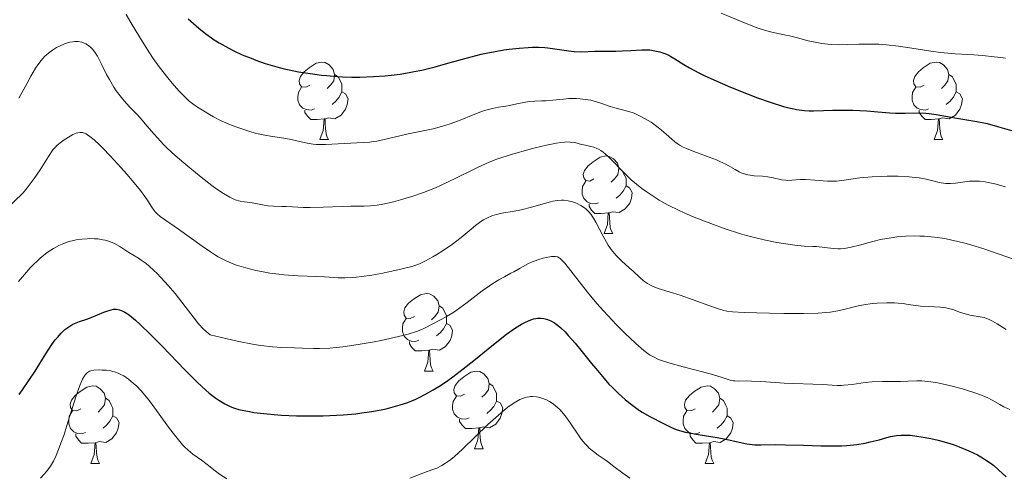
# Model space of a CAD drawing. Units: metres. Extents: x 667392 to 671919, y 4753214 to 4756293.
# Drawn here: x 669595 to 669722, y 4754338 to 4754397 of the extents above; entities that cross this region are included whole.
import ezdxf

# ---------------------------------------------------------------- set-up
doc = ezdxf.new("R2010")
doc.units = ezdxf.units.M
doc.header["$MEASUREMENT"] = 0
for name, color, linetype, lineweight in [('Carátula', 7, 'Continuous', 0), ('Elementos auxiliares', 7, 'Continuous', 0), ('Entidades rústicas y varios', 7, 'Continuous', 0), ('Relieve y altimetría', 7, 'Continuous', 0)]:
    doc.layers.add(name, color=color, linetype=linetype, lineweight=lineweight)

msp = doc.modelspace()

# ---------------------------------------------------------------- linework, layer by layer
at = {"layer": 'Carátula', "color": 7, "linetype": 'Continuous', "lineweight": 0}
msp.add_3dface([(667465.09, 4753213.52), (671918.72, 4753323.91), (671845.13, 4756293.01), (667391.5, 4756182.62)], dxfattribs=at)
at = {"layer": 'Elementos auxiliares', "color": 250, "linetype": 'Continuous', "lineweight": 0}
msp.add_3dface([(668339.3, 4753629.03), (671740.06, 4753713.32), (671682.03, 4756026.68), (668282.42, 4755942.37)], dxfattribs=at)
at = {"layer": 'Entidades rústicas y varios', "color": 92, "linetype": 'Continuous', "lineweight": 0, "flags": 128}
for points in [[(669632.76, 4754388.32), (669632.23, 4754388.05), (669631.7, 4754388.1), (669631.44, 4754388.48), (669631.38, 4754388.9), (669631.54, 4754389.42), (669632.02, 4754390.02), (669632.66, 4754390.54), (669633.56, 4754391.13), (669634.3, 4754391.29), (669634.72, 4754391.24), (669635.26, 4754390.92), (669635.78, 4754390.34), (669635.94, 4754389.7), (669635.84, 4754388.84), (669635.41, 4754388.32), (669634.99, 4754387.89)], [(669712.09, 4754388.32), (669711.56, 4754388.05), (669711.03, 4754388.1), (669710.76, 4754388.48), (669710.71, 4754388.9), (669710.87, 4754389.42), (669711.35, 4754390.02), (669711.98, 4754390.54), (669712.88, 4754391.13), (669713.63, 4754391.29), (669714.05, 4754391.24), (669714.58, 4754390.92), (669715.11, 4754390.34), (669715.27, 4754389.7), (669715.16, 4754388.84), (669714.74, 4754388.32), (669714.32, 4754387.89)], [(669635.94, 4754389.7), (669636.42, 4754389.38), (669636.74, 4754388.74), (669636.9, 4754388.42), (669636.9, 4754387.84), (669636.9, 4754387.42), (669636.52, 4754386.72), (669636.1, 4754386.24), (669635.62, 4754385.82)], [(669715.27, 4754389.7), (669715.75, 4754389.38), (669716.06, 4754388.74), (669716.22, 4754388.42), (669716.22, 4754387.84), (669716.22, 4754387.42), (669715.85, 4754386.72), (669715.43, 4754386.24), (669714.95, 4754385.82)], [(669633.34, 4754385.24), (669632.92, 4754385.08), (669632.34, 4754385.14), (669631.86, 4754385.34), (669631.44, 4754385.77), (669631.22, 4754386.36), (669631.22, 4754386.78), (669631.28, 4754387.36), (669631.7, 4754388.05)], [(669636.9, 4754387.42), (669637.35, 4754387.16), (669637.7, 4754386.55), (669637.58, 4754385.82), (669637.38, 4754385.18), (669636.79, 4754384.44), (669636, 4754383.96), (669635.14, 4754384.07), (669634.72, 4754383.94)], [(669712.67, 4754385.24), (669712.25, 4754385.08), (669711.66, 4754385.14), (669711.19, 4754385.34), (669710.76, 4754385.77), (669710.55, 4754386.36), (669710.55, 4754386.78), (669710.6, 4754387.36), (669711.03, 4754388.05)], [(669716.22, 4754387.42), (669716.68, 4754387.16), (669717.02, 4754386.55), (669716.91, 4754385.82), (669716.7, 4754385.18), (669716.12, 4754384.44), (669715.32, 4754383.96), (669714.47, 4754384.07), (669714.04, 4754383.94)], [(669634.6, 4754383.94), (669633.72, 4754383.86), (669632.87, 4754383.86), (669632.44, 4754384.28), (669632.12, 4754384.76), (669632.12, 4754385.08)], [(669713.93, 4754383.94), (669713.04, 4754383.86), (669712.2, 4754383.86), (669711.77, 4754384.28), (669711.45, 4754384.76), (669711.45, 4754385.08)], [(669634.06, 4754381.26), (669634.5, 4754382.42), (669634.6, 4754383.94), (669634.72, 4754383.94), (669634.75, 4754383.36), (669634.78, 4754382.67), (669634.86, 4754382.06), (669634.97, 4754381.66), (669635.18, 4754381.26)], [(669713.39, 4754381.26), (669713.82, 4754382.42), (669713.93, 4754383.94), (669714.04, 4754383.94), (669714.08, 4754383.36), (669714.11, 4754382.67), (669714.18, 4754382.06), (669714.3, 4754381.66), (669714.51, 4754381.26)], [(669634.06, 4754381.26), (669635.18, 4754381.26)], [(669713.39, 4754381.26), (669714.51, 4754381.26)], [(669669.45, 4754376.18), (669668.92, 4754375.91), (669668.39, 4754375.96), (669668.13, 4754376.34), (669668.07, 4754376.76), (669668.23, 4754377.28), (669668.71, 4754377.88), (669669.35, 4754378.4), (669670.25, 4754378.99), (669670.99, 4754379.15), (669671.42, 4754379.1), (669671.95, 4754378.78), (669672.48, 4754378.2), (669672.64, 4754377.56), (669672.53, 4754376.7), (669672.1, 4754376.18), (669671.68, 4754375.75)], [(669672.64, 4754377.56), (669673.11, 4754377.24), (669673.43, 4754376.6), (669673.59, 4754376.28), (669673.59, 4754375.7), (669673.59, 4754375.28), (669673.22, 4754374.58), (669672.8, 4754374.1), (669672.32, 4754373.68)], [(669670.04, 4754373.1), (669669.61, 4754372.94), (669669.03, 4754373), (669668.55, 4754373.2), (669668.13, 4754373.63), (669667.91, 4754374.22), (669667.91, 4754374.64), (669667.97, 4754375.22), (669668.39, 4754375.91)], [(669673.59, 4754375.28), (669674.04, 4754375.02), (669674.39, 4754374.41), (669674.28, 4754373.68), (669674.07, 4754373.04), (669673.48, 4754372.3), (669672.69, 4754371.82), (669671.84, 4754371.93), (669671.41, 4754371.8)], [(669671.3, 4754371.8), (669670.41, 4754371.72), (669669.56, 4754371.72), (669669.14, 4754372.14), (669668.82, 4754372.62), (669668.82, 4754372.94)], [(669670.75, 4754369.12), (669671.19, 4754370.28), (669671.3, 4754371.8), (669671.41, 4754371.8), (669671.44, 4754371.22), (669671.48, 4754370.53), (669671.55, 4754369.92), (669671.66, 4754369.52), (669671.88, 4754369.12)], [(669670.75, 4754369.12), (669671.88, 4754369.12)], [(669646.26, 4754358.41), (669645.73, 4754358.14), (669645.2, 4754358.2), (669644.94, 4754358.57), (669644.88, 4754358.99), (669645.04, 4754359.51), (669645.52, 4754360.11), (669646.16, 4754360.64), (669647.06, 4754361.22), (669647.8, 4754361.38), (669648.23, 4754361.33), (669648.76, 4754361.01), (669649.29, 4754360.43), (669649.45, 4754359.79), (669649.34, 4754358.94), (669648.91, 4754358.41), (669648.49, 4754357.98)], [(669649.45, 4754359.79), (669649.92, 4754359.47), (669650.24, 4754358.83), (669650.4, 4754358.51), (669650.4, 4754357.93), (669650.4, 4754357.51), (669650.03, 4754356.82), (669649.61, 4754356.34), (669649.13, 4754355.92)], [(669646.85, 4754355.33), (669646.42, 4754355.17), (669645.84, 4754355.23), (669645.36, 4754355.44), (669644.94, 4754355.86), (669644.72, 4754356.45), (669644.72, 4754356.87), (669644.78, 4754357.45), (669645.2, 4754358.14)], [(669650.4, 4754357.51), (669650.85, 4754357.26), (669651.2, 4754356.64), (669651.09, 4754355.92), (669650.88, 4754355.28), (669650.29, 4754354.54), (669649.5, 4754354.06), (669648.65, 4754354.16), (669648.22, 4754354.03)], [(669648.11, 4754354.03), (669647.22, 4754353.95), (669646.37, 4754353.95), (669645.95, 4754354.38), (669645.63, 4754354.85), (669645.63, 4754355.17)], [(669647.56, 4754351.35), (669648, 4754352.51), (669648.11, 4754354.03), (669648.22, 4754354.03), (669648.25, 4754353.45), (669648.29, 4754352.76), (669648.36, 4754352.15), (669648.47, 4754351.75), (669648.69, 4754351.35)], [(669647.56, 4754351.35), (669648.69, 4754351.35)], [(669652.74, 4754348.37), (669652.21, 4754348.11), (669651.68, 4754348.16), (669651.41, 4754348.53), (669651.36, 4754348.96), (669651.52, 4754349.48), (669652, 4754350.07), (669652.63, 4754350.6), (669653.53, 4754351.19), (669654.28, 4754351.35), (669654.7, 4754351.29), (669655.23, 4754350.98), (669655.76, 4754350.39), (669655.92, 4754349.75), (669655.81, 4754348.9), (669655.39, 4754348.37), (669654.97, 4754347.95)], [(669603.18, 4754346.47), (669602.65, 4754346.2), (669602.12, 4754346.26), (669601.86, 4754346.63), (669601.8, 4754347.05), (669601.96, 4754347.57), (669602.44, 4754348.17), (669603.08, 4754348.7), (669603.98, 4754349.28), (669604.72, 4754349.44), (669605.15, 4754349.39), (669605.68, 4754349.07), (669606.21, 4754348.49), (669606.37, 4754347.85), (669606.26, 4754347), (669605.83, 4754346.47), (669605.41, 4754346.04)], [(669655.92, 4754349.75), (669656.4, 4754349.44), (669656.71, 4754348.8), (669656.87, 4754348.48), (669656.87, 4754347.9), (669656.87, 4754347.47), (669656.5, 4754346.78), (669656.08, 4754346.3), (669655.6, 4754345.88)], [(669682.51, 4754346.47), (669681.98, 4754346.2), (669681.45, 4754346.26), (669681.18, 4754346.63), (669681.13, 4754347.05), (669681.29, 4754347.57), (669681.77, 4754348.17), (669682.4, 4754348.7), (669683.3, 4754349.28), (669684.05, 4754349.44), (669684.48, 4754349.39), (669685, 4754349.07), (669685.54, 4754348.49), (669685.7, 4754347.85), (669685.58, 4754347), (669685.16, 4754346.47), (669684.74, 4754346.04)], [(669606.37, 4754347.85), (669606.84, 4754347.53), (669607.16, 4754346.89), (669607.32, 4754346.57), (669607.32, 4754345.99), (669607.32, 4754345.57), (669606.95, 4754344.88), (669606.53, 4754344.4), (669606.05, 4754343.98)], [(669653.32, 4754345.29), (669652.9, 4754345.13), (669652.31, 4754345.19), (669651.84, 4754345.4), (669651.41, 4754345.83), (669651.2, 4754346.41), (669651.2, 4754346.83), (669651.25, 4754347.42), (669651.68, 4754348.11)], [(669685.7, 4754347.85), (669686.17, 4754347.53), (669686.48, 4754346.89), (669686.64, 4754346.57), (669686.64, 4754345.99), (669686.64, 4754345.57), (669686.28, 4754344.88), (669685.86, 4754344.4), (669685.38, 4754343.98)], [(669656.87, 4754347.47), (669657.33, 4754347.22), (669657.67, 4754346.61), (669657.56, 4754345.88), (669657.35, 4754345.24), (669656.77, 4754344.5), (669655.97, 4754344.02), (669655.12, 4754344.13), (669654.69, 4754344)], [(669603.77, 4754343.39), (669603.34, 4754343.23), (669602.76, 4754343.29), (669602.28, 4754343.5), (669601.86, 4754343.92), (669601.64, 4754344.51), (669601.64, 4754344.93), (669601.7, 4754345.51), (669602.12, 4754346.2)], [(669607.32, 4754345.57), (669607.77, 4754345.32), (669608.12, 4754344.7), (669608.01, 4754343.98), (669607.8, 4754343.34), (669607.21, 4754342.6), (669606.42, 4754342.12), (669605.57, 4754342.22), (669605.14, 4754342.09)], [(669683.1, 4754343.39), (669682.67, 4754343.23), (669682.08, 4754343.29), (669681.61, 4754343.5), (669681.18, 4754343.92), (669680.97, 4754344.51), (669680.97, 4754344.93), (669681.02, 4754345.51), (669681.45, 4754346.2)], [(669686.64, 4754345.57), (669687.1, 4754345.32), (669687.44, 4754344.7), (669687.34, 4754343.98), (669687.12, 4754343.34), (669686.54, 4754342.6), (669685.74, 4754342.12), (669684.9, 4754342.22), (669684.46, 4754342.09)], [(669654.58, 4754344), (669653.69, 4754343.91), (669652.85, 4754343.91), (669652.42, 4754344.34), (669652.1, 4754344.82), (669652.1, 4754345.13)], [(669605.03, 4754342.09), (669604.14, 4754342.01), (669603.29, 4754342.01), (669602.87, 4754342.44), (669602.55, 4754342.91), (669602.55, 4754343.23)], [(669654.04, 4754341.31), (669654.47, 4754342.47), (669654.58, 4754344), (669654.69, 4754344), (669654.73, 4754343.41), (669654.76, 4754342.73), (669654.83, 4754342.11), (669654.95, 4754341.71), (669655.16, 4754341.31)], [(669684.36, 4754342.09), (669683.46, 4754342.01), (669682.62, 4754342.01), (669682.2, 4754342.44), (669681.88, 4754342.91), (669681.88, 4754343.23)], [(669604.48, 4754339.41), (669604.92, 4754340.57), (669605.03, 4754342.09), (669605.14, 4754342.09), (669605.17, 4754341.51), (669605.21, 4754340.82), (669605.28, 4754340.21), (669605.39, 4754339.81), (669605.61, 4754339.41)], [(669683.81, 4754339.41), (669684.24, 4754340.57), (669684.36, 4754342.09), (669684.46, 4754342.09), (669684.5, 4754341.51), (669684.54, 4754340.82), (669684.6, 4754340.21), (669684.72, 4754339.81), (669684.94, 4754339.41)], [(669654.04, 4754341.31), (669655.16, 4754341.31)], [(669604.48, 4754339.41), (669605.61, 4754339.41)], [(669683.81, 4754339.41), (669684.94, 4754339.41)]]:
    msp.add_lwpolyline(points, dxfattribs=at)
at = {"layer": 'Relieve y altimetría', "color": 36, "linetype": 'Continuous', "lineweight": 0, "flags": 128}
for points, elevation in [([(669609.03, 4754397.44), (669609.8, 4754396.1), (669611.09, 4754393.97), (669612.04, 4754392.5), (669612.54, 4754391.76), (669613.31, 4754390.67), (669614.4, 4754389.25), (669614.96, 4754388.56), (669615.83, 4754387.58), (669616.73, 4754386.65), (669617.19, 4754386.22), (669618.11, 4754385.56), (669618.7, 4754385.18), (669619.81, 4754384.5), (669620.33, 4754384.21), (669621.31, 4754383.71), (669622.2, 4754383.31), (669622.74, 4754383.09), (669623.7, 4754382.73), (669624.99, 4754382.3), (669625.68, 4754382.1), (669626.1, 4754381.99), (669626.93, 4754381.83), (669627.94, 4754381.68), (669629.39, 4754381.46), (669630.14, 4754381.31), (669632.4, 4754380.8), (669633.18, 4754380.67), (669633.58, 4754380.64), (669633.98, 4754380.61), (669634.79, 4754380.62), (669637.24, 4754380.78), (669639.65, 4754380.87), (669640.5, 4754380.94), (669640.94, 4754381), (669641.4, 4754381.08), (669642.36, 4754381.28), (669644.4, 4754381.77), (669645.46, 4754382.01), (669648.69, 4754382.67), (669649.78, 4754382.95), (669650.33, 4754383.12), (669650.88, 4754383.3), (669651.97, 4754383.71), (669654.07, 4754384.57), (669655.04, 4754384.92), (669655.49, 4754385.07), (669656.34, 4754385.29), (669657.13, 4754385.44), (669658.08, 4754385.6), (669658.53, 4754385.68), (669659.48, 4754385.87), (669660.61, 4754386.12), (669661.11, 4754386.2), (669661.8, 4754386.25), (669662.72, 4754386.26), (669663.24, 4754386.28), (669664.14, 4754386.37), (669665.51, 4754386.51), (669666.22, 4754386.56), (669667.18, 4754386.56), (669667.65, 4754386.53)], 1045), ([(669685.88, 4754397.59), (669689.1, 4754396.26), (669690.53, 4754395.72), (669691.16, 4754395.5), (669692.26, 4754395.18), (669693.18, 4754394.97), (669694.22, 4754394.76), (669694.7, 4754394.66), (669695.74, 4754394.41), (669697.11, 4754394.04), (669697.81, 4754393.88), (669698.89, 4754393.69), (669699.63, 4754393.61), (669700.12, 4754393.57), (669701.09, 4754393.53), (669702.16, 4754393.55), (669703.64, 4754393.6), (669704.44, 4754393.62), (669705.6, 4754393.6), (669706.22, 4754393.58), (669707.2, 4754393.51), (669708.79, 4754393.34), (669710.5, 4754393.08), (669712.93, 4754392.7), (669714.18, 4754392.54), (669716.09, 4754392.36), (669718.52, 4754392.2), (669719.63, 4754392.12), (669721.12, 4754391.98), (669722.01, 4754391.86), (669722.58, 4754391.77)], 1055), ([(669595.2, 4754386.6), (669596.24, 4754388.56), (669596.74, 4754389.46), (669597.34, 4754390.49), (669597.63, 4754390.93), (669598.06, 4754391.5), (669598.51, 4754392.01), (669598.75, 4754392.23), (669599, 4754392.44), (669599.52, 4754392.83), (669600.06, 4754393.16), (669600.41, 4754393.35), (669601.09, 4754393.64), (669601.33, 4754393.73), (669601.76, 4754393.85), (669602.16, 4754393.92), (669602.41, 4754393.95), (669602.86, 4754393.94), (669603.33, 4754393.85), (669603.63, 4754393.75), (669603.81, 4754393.66), (669604.17, 4754393.44), (669604.52, 4754393.14), (669604.71, 4754392.94)], 1040), ([(669604.71, 4754392.94), (669604.99, 4754392.56), (669605.32, 4754392.03), (669605.5, 4754391.7), (669605.9, 4754390.92), (669606.52, 4754389.68), (669606.87, 4754389.03), (669607.45, 4754388.05), (669607.76, 4754387.58), (669608.09, 4754387.13), (669608.77, 4754386.29), (669609.48, 4754385.52), (669610.4, 4754384.55), (669610.84, 4754384.08), (669611.76, 4754383.01), (669612.61, 4754382.01), (669613.08, 4754381.48), (669613.88, 4754380.62), (669614.35, 4754380.17), (669615.37, 4754379.22), (669616.48, 4754378.25), (669617.24, 4754377.6), (669618.73, 4754376.39), (669620.1, 4754375.33), (669620.73, 4754374.87), (669621.61, 4754374.28), (669622.41, 4754373.82), (669622.77, 4754373.64), (669623.12, 4754373.5), (669623.75, 4754373.31), (669624.33, 4754373.21), (669625.01, 4754373.13), (669625.32, 4754373.1), (669625.99, 4754372.97), (669626.87, 4754372.77), (669627.33, 4754372.69), (669628.08, 4754372.64), (669629.15, 4754372.63), (669629.7, 4754372.62), (669630.53, 4754372.56), (669631.9, 4754372.49), (669632.81, 4754372.48), (669634.5, 4754372.52), (669636.94, 4754372.62), (669638.04, 4754372.66), (669639.78, 4754372.68), (669640.58, 4754372.71), (669641.46, 4754372.81), (669641.96, 4754372.89), (669642.99, 4754373.1), (669643.56, 4754373.23), (669644.47, 4754373.47), (669645.92, 4754373.9), (669647.44, 4754374.42), (669648.21, 4754374.72), (669648.97, 4754375.03), (669650.46, 4754375.7), (669651.88, 4754376.39), (669653.62, 4754377.26), (669654.4, 4754377.64), (669655.44, 4754378.13), (669655.93, 4754378.34), (669656.89, 4754378.72), (669657.56, 4754378.96), (669659.07, 4754379.43), (669660.89, 4754379.95), (669661.87, 4754380.2), (669663.3, 4754380.54), (669664.6, 4754380.8), (669665.16, 4754380.89), (669665.63, 4754380.94), (669665.91, 4754380.96), (669666.39, 4754380.95), (669666.96, 4754380.89), (669667.85, 4754380.65), (669668.34, 4754380.55), (669669.06, 4754380.39), (669669.45, 4754380.28), (669669.84, 4754380.12), (669670.04, 4754380.03), (669670.34, 4754379.85), (669670.65, 4754379.64), (669671.25, 4754379.13), (669671.85, 4754378.53), (669673.06, 4754377.25), (669673.86, 4754376.44), (669674.27, 4754376.06), (669674.93, 4754375.5), (669675.65, 4754374.93), (669676.04, 4754374.65), (669677.22, 4754373.86), (669677.89, 4754373.45), (669679.03, 4754372.81), (669680.36, 4754372.15), (669681.1, 4754371.81), (669682.17, 4754371.34), (669683.72, 4754370.72), (669684.53, 4754370.41), (669686.4, 4754369.74), (669688.24, 4754369.14), (669689.14, 4754368.88)], 1040), ([(669667.65, 4754386.53), (669668.35, 4754386.45), (669669.03, 4754386.34), (669669.36, 4754386.26), (669670.32, 4754385.98), (669671.54, 4754385.55), (669672.13, 4754385.36), (669673.97, 4754384.88), (669674.63, 4754384.66), (669674.98, 4754384.52), (669675.34, 4754384.35), (669676.08, 4754383.96), (669676.82, 4754383.51), (669677.76, 4754382.84), (669678.19, 4754382.5), (669678.77, 4754381.98), (669679.52, 4754381.3), (669679.91, 4754380.98), (669680.34, 4754380.67), (669680.58, 4754380.52), (669680.96, 4754380.3), (669681.39, 4754380.1), (669682.33, 4754379.71), (669684.34, 4754379), (669685.28, 4754378.64), (669685.7, 4754378.45), (669686.46, 4754378.08), (669687.68, 4754377.38), (669688.19, 4754377.1), (669688.44, 4754376.99), (669688.9, 4754376.82), (669689.33, 4754376.7), (669689.6, 4754376.65), (669690.12, 4754376.6), (669691.23, 4754376.55), (669691.86, 4754376.47), (669692.6, 4754376.31), (669693.68, 4754376.07), (669694.22, 4754376), (669694.48, 4754375.99), (669695.01, 4754376), (669696.14, 4754376.09), (669696.8, 4754376.1), (669697.95, 4754376.02), (669699.6, 4754375.89), (669700.38, 4754375.87), (669700.75, 4754375.89), (669701.46, 4754375.96), (669702.93, 4754376.21), (669703.8, 4754376.33), (669704.3, 4754376.38), (669705.38, 4754376.46), (669706.52, 4754376.51), (669707.29, 4754376.52), (669708.74, 4754376.52), (669710.14, 4754376.45), (669710.94, 4754376.37), (669711.44, 4754376.31), (669712.36, 4754376.14), (669713.02, 4754375.98), (669713.87, 4754375.77), (669714.28, 4754375.68), (669714.9, 4754375.59), (669715.21, 4754375.57), (669715.51, 4754375.57), (669716.12, 4754375.62), (669717.34, 4754375.81), (669717.95, 4754375.88), (669718.5, 4754375.91), (669718.79, 4754375.91), (669719.23, 4754375.88), (669719.95, 4754375.8), (669720.35, 4754375.73), (669721.22, 4754375.54), (669722.58, 4754375.18)], 1045), ([(669593.34, 4754372.06), (669595.75, 4754374.37), (669596.27, 4754375.02), (669597.17, 4754376.24), (669597.92, 4754377.34), (669599.02, 4754379.09), (669599.59, 4754379.92), (669599.9, 4754380.29), (669600.1, 4754380.5), (669600.51, 4754380.85), (669601.04, 4754381.23), (669601.8, 4754381.71), (669602.16, 4754381.91), (669602.59, 4754382.1), (669602.79, 4754382.16), (669603.08, 4754382.2), (669603.39, 4754382.17), (669603.55, 4754382.12), (669603.87, 4754381.99), (669604.05, 4754381.88), (669604.36, 4754381.68), (669604.91, 4754381.23), (669605.6, 4754380.58), (669606.02, 4754380.16), (669606.98, 4754379.16), (669608.41, 4754377.6), (669609.12, 4754376.8), (669610.51, 4754375.15), (669610.87, 4754374.7), (669611.44, 4754373.93), (669611.84, 4754373.34), (669612.36, 4754372.51), (669612.65, 4754372.1), (669612.79, 4754371.91), (669613.03, 4754371.66), (669613.45, 4754371.31), (669615.8, 4754369.69), (669618.85, 4754367.48), (669619.93, 4754366.75), (669620.44, 4754366.42), (669620.93, 4754366.12), (669621.85, 4754365.64), (669622.72, 4754365.25), (669623.3, 4754365.04), (669624.48, 4754364.68), (669625.8, 4754364.35), (669626.5, 4754364.21), (669627.61, 4754364.01), (669628.77, 4754363.85), (669629.38, 4754363.79), (669631.23, 4754363.66), (669633.61, 4754363.57), (669634.66, 4754363.52)], 1035), ([(669634.66, 4754363.52), (669636.41, 4754363.41), (669637.27, 4754363.39), (669638.25, 4754363.43), (669638.8, 4754363.48), (669639.42, 4754363.55), (669640.77, 4754363.76), (669642.18, 4754364.01), (669644.69, 4754364.54), (669645.95, 4754364.85), (669646.57, 4754365.06), (669646.94, 4754365.2), (669647.71, 4754365.58), (669648.64, 4754366.1), (669649.16, 4754366.41), (669649.97, 4754366.92), (669651.18, 4754367.75), (669652.28, 4754368.6), (669653.57, 4754369.67), (669654.14, 4754370.14), (669654.84, 4754370.66), (669655.17, 4754370.88), (669655.69, 4754371.17), (669656.25, 4754371.4), (669656.55, 4754371.5), (669656.87, 4754371.59), (669657.57, 4754371.74), (669659.16, 4754372.02), (669660.03, 4754372.2), (669661.37, 4754372.54), (669663.07, 4754373.02), (669663.82, 4754373.21), (669664.15, 4754373.29), (669664.74, 4754373.39), (669665.25, 4754373.43), (669665.55, 4754373.43), (669666.11, 4754373.37), (669666.69, 4754373.23), (669667.06, 4754373.1), (669667.3, 4754372.99), (669667.77, 4754372.75), (669668.22, 4754372.45), (669668.44, 4754372.28), (669668.76, 4754371.97), (669669.07, 4754371.59), (669669.23, 4754371.38), (669669.38, 4754371.13), (669669.69, 4754370.6), (669670.62, 4754368.78), (669671.06, 4754367.99), (669671.3, 4754367.61), (669671.67, 4754367.06), (669672.09, 4754366.54), (669672.3, 4754366.29), (669673.02, 4754365.58), (669674.01, 4754364.7), (669674.49, 4754364.27), (669675.37, 4754363.42), (669675.84, 4754363.02), (669676.37, 4754362.65), (669676.68, 4754362.48), (669677.01, 4754362.33), (669677.75, 4754362.03), (669680.59, 4754361.14), (669682.27, 4754360.56), (669684.41, 4754359.78), (669685.29, 4754359.47), (669686.2, 4754359.19), (669686.61, 4754359.1), (669687.32, 4754359.01), (669688.85, 4754358.92), (669692.1, 4754358.83), (669693.95, 4754358.79), (669696.51, 4754358.78), (669698.42, 4754358.83), (669699.39, 4754358.9), (669699.94, 4754358.97), (669700.95, 4754359.14), (669702.08, 4754359.4), (669703.58, 4754359.76), (669704.31, 4754359.91), (669705.37, 4754360.06), (669706.04, 4754360.11), (669707.25, 4754360.16), (669708.27, 4754360.15), (669708.72, 4754360.13), (669709.37, 4754360.06), (669710.01, 4754359.95), (669711, 4754359.8), (669711.6, 4754359.74), (669712.67, 4754359.69), (669714.2, 4754359.61), (669714.9, 4754359.52), (669715.23, 4754359.45), (669715.81, 4754359.3), (669716.8, 4754358.93), (669717.27, 4754358.77), (669717.98, 4754358.59), (669719.31, 4754358.37), (669719.82, 4754358.25), (669720.05, 4754358.18)], 1035), ([(669595.12, 4754362.93), (669595.89, 4754363.84), (669596.65, 4754364.69), (669597.02, 4754365.08), (669597.57, 4754365.61), (669597.93, 4754365.94), (669598.63, 4754366.51), (669598.97, 4754366.76), (669599.65, 4754367.2), (669600.33, 4754367.56), (669600.78, 4754367.76), (669601.08, 4754367.87), (669601.7, 4754368.08), (669602.23, 4754368.21), (669602.58, 4754368.29), (669603.3, 4754368.4), (669604.01, 4754368.45), (669604.32, 4754368.46), (669604.93, 4754368.45), (669605.38, 4754368.42), (669606.01, 4754368.32), (669606.31, 4754368.25), (669606.74, 4754368.13), (669607.01, 4754368.03), (669607.52, 4754367.82), (669608.21, 4754367.45), (669609.39, 4754366.69), (669609.92, 4754366.37), (669610.62, 4754365.94), (669610.99, 4754365.7), (669611.61, 4754365.23), (669611.95, 4754364.95), (669612.63, 4754364.33), (669612.99, 4754363.98), (669613.56, 4754363.39), (669614.45, 4754362.42), (669615.35, 4754361.36), (669615.79, 4754360.81), (669616.65, 4754359.67), (669617.8, 4754358.17), (669618.4, 4754357.45), (669619.03, 4754356.78), (669619.36, 4754356.46), (669619.88, 4754356.01), (669622.1, 4754355.49), (669623.39, 4754355.21), (669625.55, 4754354.8), (669626.45, 4754354.66), (669627.93, 4754354.47), (669629.09, 4754354.39), (669630.76, 4754354.35), (669631.8, 4754354.31), (669633.21, 4754354.25), (669633.99, 4754354.25), (669635.35, 4754354.31), (669636.15, 4754354.38), (669637.03, 4754354.48), (669639, 4754354.77), (669641.08, 4754355.13), (669641.98, 4754355.31), (669643.66, 4754355.67), (669644.76, 4754355.93), (669645.45, 4754356.11), (669646.53, 4754356.46), (669647.32, 4754356.77), (669647.74, 4754356.97), (669648.47, 4754357.36), (669649.7, 4754357.99), (669650.41, 4754358.39), (669651.21, 4754358.88), (669651.64, 4754359.16), (669653.06, 4754360.2), (669655.03, 4754361.71), (669655.96, 4754362.38), (669656.39, 4754362.67), (669657.18, 4754363.15), (669657.89, 4754363.54), (669658.73, 4754363.98), (669659.12, 4754364.18), (669659.9, 4754364.63), (669660.91, 4754365.2), (669661.45, 4754365.45), (669661.73, 4754365.57), (669662.32, 4754365.77), (669662.91, 4754365.94), (669663.29, 4754366.03), (669663.96, 4754366.14), (669664.33, 4754366.16), (669664.49, 4754366.15), (669664.72, 4754366.09), (669664.95, 4754365.97), (669665.07, 4754365.89)], 1030), ([(669689.14, 4754368.88), (669690, 4754368.65), (669691.61, 4754368.26), (669693.06, 4754367.96), (669693.93, 4754367.82), (669695.39, 4754367.62), (669696.59, 4754367.51), (669697.72, 4754367.46), (669698.19, 4754367.43), (669700.35, 4754367.18), (669700.98, 4754367.15), (669701.29, 4754367.16), (669701.8, 4754367.2), (669702.68, 4754367.36), (669703.75, 4754367.64), (669705.46, 4754368.1), (669706.43, 4754368.33), (669707.82, 4754368.58), (669708.55, 4754368.68), (669709.7, 4754368.78), (669710.9, 4754368.81), (669711.51, 4754368.8), (669712.14, 4754368.78), (669713.42, 4754368.66), (669714.74, 4754368.46), (669715.65, 4754368.28), (669716.26, 4754368.14), (669717.51, 4754367.82), (669718.23, 4754367.62), (669719.67, 4754367.17), (669723.75, 4754365.78)], 1040), ([(669665.07, 4754365.89), (669665.25, 4754365.74), (669665.68, 4754365.3), (669666.48, 4754364.3), (669667.84, 4754362.52), (669668.6, 4754361.55), (669669.82, 4754360.09), (669670.66, 4754359.14), (669671.22, 4754358.52), (669672.37, 4754357.31), (669673.51, 4754356.17), (669674.06, 4754355.64), (669674.85, 4754354.9), (669675.91, 4754354), (669676.46, 4754353.58), (669676.72, 4754353.41), (669677.12, 4754353.17), (669677.8, 4754352.86), (669678.19, 4754352.71), (669679.12, 4754352.41), (669680.95, 4754351.91), (669683.62, 4754351.21), (669684.77, 4754350.9), (669686.01, 4754350.52), (669687.04, 4754350.18), (669687.44, 4754350.09), (669687.65, 4754350.07), (669688.09, 4754350.05), (669689.14, 4754350.07), (669689.8, 4754350.06), (669690.98, 4754350), (669692.91, 4754349.86), (669694.01, 4754349.8), (669698.98, 4754349.63), (669700.87, 4754349.49), (669701.42, 4754349.49), (669701.72, 4754349.51), (669702.8, 4754349.63), (669704.48, 4754349.85), (669705.38, 4754349.94), (669706.69, 4754349.99), (669708.32, 4754349.99), (669709.04, 4754350), (669709.97, 4754350.04), (669711.14, 4754350.1), (669711.8, 4754350.08), (669712.16, 4754350.05), (669712.94, 4754349.95), (669713.81, 4754349.81), (669714.42, 4754349.68), (669715.7, 4754349.39), (669717.03, 4754349.04), (669717.69, 4754348.85), (669718.64, 4754348.54), (669719.5, 4754348.23), (669719.88, 4754348.07), (669720.23, 4754347.91), (669720.85, 4754347.6), (669721.87, 4754347.01), (669722.36, 4754346.74), (669723.14, 4754346.38)], 1030), ([(669720.05, 4754358.18), (669720.4, 4754358.05), (669720.92, 4754357.8), (669721.51, 4754357.44), (669722.69, 4754356.73)], 1035), ([(669597.98, 4754337.52), (669598.49, 4754338.05), (669598.72, 4754338.32), (669599.05, 4754338.75), (669599.25, 4754339.06), (669599.64, 4754339.71), (669600, 4754340.45), (669600.23, 4754340.99), (669600.7, 4754342.23), (669600.97, 4754343.02), (669601.51, 4754344.74), (669602.58, 4754348.14), (669603.06, 4754349.49), (669603.27, 4754350), (669603.41, 4754350.29), (669603.67, 4754350.75), (669603.8, 4754350.92), (669604.05, 4754351.17), (669604.31, 4754351.33)], 1020), ([(669604.31, 4754351.33), (669604.49, 4754351.39), (669604.88, 4754351.45), (669605.56, 4754351.49), (669605.93, 4754351.48), (669606.49, 4754351.44), (669607.04, 4754351.36), (669607.3, 4754351.31), (669607.55, 4754351.25), (669608.01, 4754351.08), (669608.45, 4754350.87), (669608.73, 4754350.71), (669609.33, 4754350.29), (669610, 4754349.75), (669610.36, 4754349.42), (669610.97, 4754348.79), (669611.67, 4754347.99), (669612.05, 4754347.5), (669613.32, 4754345.78), (669614.52, 4754344.1), (669615.11, 4754343.31), (669615.95, 4754342.26), (669616.33, 4754341.82), (669616.58, 4754341.57), (669617.04, 4754341.13), (669617.66, 4754340.61), (669618.76, 4754339.83), (669619.51, 4754339.25), (669620.54, 4754338.44), (669621.11, 4754338.03), (669622.05, 4754337.43)], 1020), ([(669645.66, 4754337.52), (669647.92, 4754338.37), (669648.76, 4754338.66), (669649.16, 4754338.81), (669649.8, 4754339.13), (669650.28, 4754339.42), (669650.54, 4754339.6), (669650.96, 4754339.93), (669651.42, 4754340.32), (669652.46, 4754341.26), (669655.75, 4754344.43), (669657.11, 4754345.66), (669657.87, 4754346.3), (669658.33, 4754346.66), (669659.15, 4754347.23), (669659.64, 4754347.53), (669659.87, 4754347.65), (669660.21, 4754347.8), (669660.72, 4754347.97), (669661.06, 4754348.03), (669661.24, 4754348.04), (669661.51, 4754348.05), (669662.03, 4754348), (669662.29, 4754347.95), (669662.7, 4754347.84), (669663.31, 4754347.61), (669663.72, 4754347.4), (669663.92, 4754347.28), (669664.21, 4754347.08), (669664.49, 4754346.86), (669665.03, 4754346.36), (669665.53, 4754345.8), (669665.85, 4754345.39), (669666.46, 4754344.53), (669667.35, 4754343.19), (669667.81, 4754342.54), (669668.3, 4754341.94), (669668.56, 4754341.66), (669668.82, 4754341.4), (669669.39, 4754340.93), (669669.98, 4754340.49), (669670.78, 4754339.94)], 1020), ([(669670.78, 4754339.94), (669671.18, 4754339.66), (669672.03, 4754339.01), (669673.18, 4754338.13), (669673.78, 4754337.7), (669674.1, 4754337.5)], 1020)]:
    msp.add_lwpolyline(points, dxfattribs=dict(at, elevation=elevation))
at = {"layer": 'Relieve y altimetría', "color": 36, "linetype": 'Continuous', "lineweight": 30, "flags": 128}
for points, elevation in [([(669617.06, 4754396.88), (669618.43, 4754395.67), (669619.33, 4754394.95), (669620.04, 4754394.44), (669620.42, 4754394.18), (669621.04, 4754393.79), (669622.29, 4754393.09), (669622.96, 4754392.75), (669624.04, 4754392.24), (669625.18, 4754391.77), (669625.77, 4754391.54), (669626.97, 4754391.12), (669627.58, 4754390.92), (669628.51, 4754390.65), (669629.45, 4754390.42), (669630.07, 4754390.27), (669631.31, 4754390.03), (669633.11, 4754389.75), (669634.25, 4754389.61), (669634.97, 4754389.54), (669636.3, 4754389.43), (669636.98, 4754389.39), (669638.19, 4754389.35), (669639.23, 4754389.35), (669640.96, 4754389.42), (669642.49, 4754389.52), (669643.25, 4754389.59), (669644.44, 4754389.74), (669645.6, 4754389.93), (669646.23, 4754390.05), (669647.24, 4754390.26), (669648.95, 4754390.68), (669650.89, 4754391.21), (669653.6, 4754391.96), (669654.9, 4754392.29), (669655.53, 4754392.43), (669656.71, 4754392.67), (669657.82, 4754392.86), (669658.51, 4754392.95), (669659.79, 4754393.1), (669660.96, 4754393.18), (669661.51, 4754393.2), (669662.31, 4754393.2), (669663.1, 4754393.16), (669663.5, 4754393.13), (669664.69, 4754392.97), (669666.22, 4754392.74), (669666.9, 4754392.66), (669667.79, 4754392.62), (669669.56, 4754392.68), (669670.66, 4754392.68), (669672.27, 4754392.69), (669673.08, 4754392.72), (669674.22, 4754392.79), (669675.64, 4754392.88), (669676.32, 4754392.87), (669676.65, 4754392.85), (669677.31, 4754392.75), (669677.94, 4754392.6), (669678.34, 4754392.47), (669678.6, 4754392.38), (669679.1, 4754392.16), (669679.37, 4754392.02), (669679.89, 4754391.72), (669681.05, 4754390.99), (669681.78, 4754390.56), (669682.98, 4754389.91), (669683.69, 4754389.55), (669684.91, 4754388.98), (669687.1, 4754388.03), (669689.38, 4754387.12), (669690.57, 4754386.68), (669692.32, 4754386.06), (669693.91, 4754385.56), (669694.62, 4754385.37), (669695.24, 4754385.22), (669695.62, 4754385.15), (669696.31, 4754385.05), (669696.63, 4754385.02), (669697.23, 4754384.99), (669697.82, 4754384.99)], 1050), ([(669697.82, 4754384.99), (669699.1, 4754385.04), (669700.26, 4754385.07), (669702.86, 4754385.05), (669704.67, 4754384.98), (669706.11, 4754384.86), (669707.65, 4754384.72), (669708.4, 4754384.68), (669709.62, 4754384.69), (669711.38, 4754384.71), (669712.29, 4754384.67), (669712.74, 4754384.63), (669713.64, 4754384.52), (669716.31, 4754384.05), (669718.91, 4754383.62), (669719.79, 4754383.45), (669720.23, 4754383.34), (669721.58, 4754382.96), (669723.36, 4754382.42)], 1050), ([(669595.22, 4754348.33), (669595.65, 4754348.9), (669596.48, 4754350.11), (669597.27, 4754351.34), (669598.23, 4754352.89), (669598.65, 4754353.56), (669599.45, 4754354.77), (669599.89, 4754355.37), (669600.16, 4754355.7), (669600.65, 4754356.25), (669601.14, 4754356.7), (669601.38, 4754356.9), (669601.76, 4754357.17), (669602.15, 4754357.4), (669602.35, 4754357.5), (669603, 4754357.75), (669603.96, 4754358.06), (669604.5, 4754358.25), (669605.35, 4754358.61), (669606.14, 4754358.95), (669606.53, 4754359.1), (669607.09, 4754359.27), (669607.4, 4754359.34), (669607.56, 4754359.35), (669607.81, 4754359.35), (669608.2, 4754359.28), (669608.63, 4754359.1), (669608.88, 4754358.97), (669609.43, 4754358.6), (669609.74, 4754358.36), (669610.26, 4754357.92), (669610.85, 4754357.38), (669612.2, 4754356.07)], 1025), ([(669612.2, 4754356.07), (669613.68, 4754354.56), (669615.65, 4754352.51), (669616.57, 4754351.56), (669618.16, 4754349.97), (669618.84, 4754349.32), (669619.77, 4754348.5), (669620.61, 4754347.84), (669621.01, 4754347.57), (669621.79, 4754347.1), (669622.19, 4754346.9), (669622.46, 4754346.78), (669623.01, 4754346.57), (669623.61, 4754346.39), (669624.03, 4754346.29), (669624.96, 4754346.1), (669625.54, 4754346.01), (669626.8, 4754345.86), (669628.17, 4754345.73), (669629.12, 4754345.66), (669631.04, 4754345.58), (669633.13, 4754345.55), (669634.48, 4754345.57), (669635.36, 4754345.6), (669637.06, 4754345.69), (669638.69, 4754345.83), (669639.49, 4754345.93), (669640.71, 4754346.11), (669641.97, 4754346.34), (669642.61, 4754346.48), (669643.81, 4754346.79), (669644.43, 4754346.97), (669645.41, 4754347.3), (669646.44, 4754347.73), (669646.98, 4754347.97), (669648.1, 4754348.56), (669648.69, 4754348.9), (669649.61, 4754349.48), (669650.57, 4754350.14), (669651.23, 4754350.62), (669652.57, 4754351.64), (669653.92, 4754352.71), (669656.48, 4754354.79), (669658.16, 4754356.1), (669658.88, 4754356.63), (669659.31, 4754356.93), (669660.09, 4754357.41), (669660.44, 4754357.6), (669661.07, 4754357.9), (669661.62, 4754358.08), (669661.95, 4754358.15), (669662.16, 4754358.17), (669662.57, 4754358.18), (669662.96, 4754358.14), (669663.16, 4754358.1), (669663.45, 4754358.02), (669663.89, 4754357.84), (669664.34, 4754357.58), (669664.57, 4754357.42), (669664.93, 4754357.14), (669665.18, 4754356.92), (669665.71, 4754356.41), (669666.13, 4754355.96), (669667.02, 4754354.94), (669667.94, 4754353.82), (669669.13, 4754352.34), (669669.68, 4754351.66), (669670.75, 4754350.37), (669671.38, 4754349.67), (669671.78, 4754349.25), (669672.6, 4754348.45), (669673.48, 4754347.68), (669673.94, 4754347.3), (669674.64, 4754346.76), (669675.34, 4754346.26), (669675.68, 4754346.04), (669676.68, 4754345.46), (669678.43, 4754344.58), (669679.46, 4754344.06), (669680.06, 4754343.81), (669680.8, 4754343.58), (669681.25, 4754343.46), (669681.76, 4754343.35), (669682.9, 4754343.15), (669685.37, 4754342.75), (669686.48, 4754342.56), (669687.81, 4754342.26), (669689.2, 4754341.95), (669689.86, 4754341.85), (669690.22, 4754341.83), (669690.98, 4754341.81), (669692.93, 4754341.84), (669694.2, 4754341.83), (669696.5, 4754341.77), (669698.75, 4754341.7), (669699.85, 4754341.68), (669701.41, 4754341.7), (669702.12, 4754341.74), (669703.38, 4754341.86), (669704.48, 4754342.04), (669705.12, 4754342.18)], 1025), ([(669705.12, 4754342.18), (669706.26, 4754342.47), (669707.25, 4754342.76), (669707.74, 4754342.88), (669708.52, 4754343.02), (669709.11, 4754343.06), (669709.42, 4754343.07), (669709.94, 4754343.06), (669710.32, 4754343.04), (669711.13, 4754342.95), (669711.71, 4754342.86), (669712.93, 4754342.63), (669713.88, 4754342.42), (669715.29, 4754342.02), (669715.97, 4754341.8), (669716.63, 4754341.56), (669717.86, 4754341.05), (669718.96, 4754340.51), (669719.62, 4754340.13), (669720.02, 4754339.88), (669720.74, 4754339.39), (669721.09, 4754339.12), (669721.7, 4754338.59), (669722.66, 4754337.66)], 1025)]:
    msp.add_lwpolyline(points, dxfattribs=dict(at, elevation=elevation))

doc.saveas('drawing.dxf')
